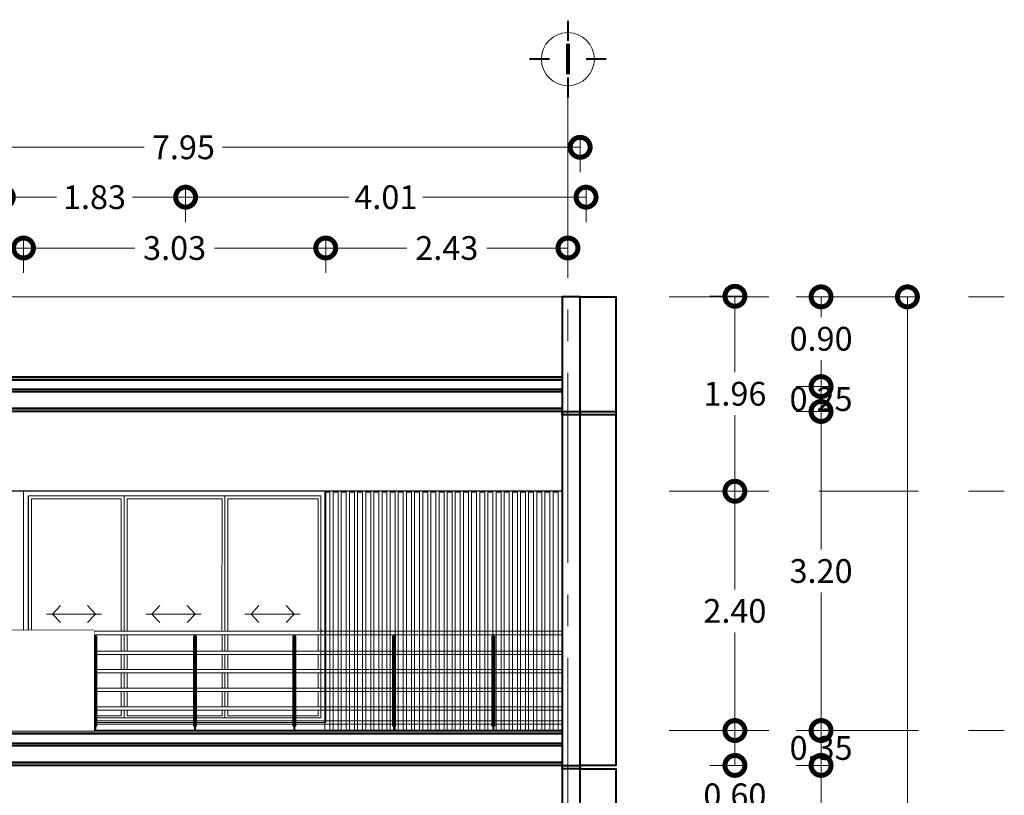
# Model space of a CAD drawing. Units: metres. Extents: x -19 to 197, y -278 to 38.
# Drawn here: x 133 to 143, y 29 to 37 of the extents above; entities that cross this region are included whole.
import ezdxf

# ---------------------------------------------------------------- set-up
doc = ezdxf.new("R2010")
doc.units = ezdxf.units.M
doc.set_wipeout_variables(frame=1)
doc.linetypes.add('CENTER2', pattern=[28.575, 19.05, -3.175, 3.175, -3.175])
doc.linetypes.add('HIDDEN2', pattern=[0.1875, 0.125, -0.0625])
doc.layers.get('Defpoints').update_dxf_attribs({"color": 3})
for name, color, linetype, lineweight in [('% ESTRUCTURA', 7, 'Continuous', 15), ('% MOBILIARIO', 253, 'Continuous', 9), ('% PUERTAS Y VENTANAS', 147, 'Continuous', 0), ('ARCONER_ MOBILIARIO 02', 250, 'Continuous', 9), ('ARCONER_COTAS 02', 250, 'Continuous', 0), ('EDPN_EJES', 251, 'CENTER2', 0), ('EDPN_PROYECCION 1', 250, 'HIDDEN2', 0)]:
    doc.layers.add(name, color=color, linetype=linetype, lineweight=lineweight)
doc.styles.add('ale', font='GOTHIC.TTF')
doc.styles.add('T-3', font='GOTHIC.TTF', dxfattribs={"height": 0.12})
doc.dimstyles.new('COTA GRUPO ART DOT', dxfattribs={"dimtxt": 0.12, "dimasz": 0.4, "dimexe": 0.08, "dimexo": 0.0625, "dimgap": 0.09, "dimtad": 0, "dimtih": 1, "dimtoh": 1, "dimzin": 0, "dimdsep": 46, "dimtxsty": 'ale', "dimblk1": 'DOTSMALL', "dimblk2": 'DOTSMALL', "dimsah": 1, "dimcen": 0.07, "dimadec": 0, "dimazin": 0, "dimtfac": 1, "dimtofl": 0, "dimtmove": 0, "dimatfit": 3, "dimldrblk": 'DOT', "dimfxl": 0.25, "dimfxlon": 1, "dimtolj": 1, "dimtzin": 0, "dimlwd": 15, "dimlwe": 15, "dimarcsym": 0})

# ---------------------------------------------------------------- blocks, each defined once
blk = doc.blocks.new('_DotSmall')
at = {"color": 0, "linetype": 'ByBlock', "const_width": 0.5}
blk.add_lwpolyline([(-0.0625, 0, 1), (0.0625, 0, 1)], format="xyb", close=True, dxfattribs=at)
blk = doc.blocks.new('*D1202')
at = {"layer": 'ARCONER_COTAS 02', "color": 0, "lineweight": 15, "transparency": 16777216}
for p, q in [((131.0834, 35.5869), (131.0834, 35.9169)), ((131.0834, 35.8369), (134.6679, 35.8369)), ((139.0376, 35.8369), (135.4531, 35.8369)), ((139.0376, 35.5869), (139.0376, 35.9169))]:
    blk.add_line(p, q, dxfattribs=at)
at = {"layer": 'Defpoints', "color": 0, "transparency": 16777216}
for p in [(139.0376, 35.8369), (139.0376, 34.4369), (131.0834, 26.2869)]:
    blk.add_point(p, dxfattribs=at)
at = {"layer": 'ARCONER_COTAS 02', "color": 0, "lineweight": 15, "transparency": 16777216, "xscale": 0.4, "yscale": 0.4, "zscale": 0.4, "rotation": 180}
blk.add_blockref('_DotSmall', (131.0834, 35.8369), dxfattribs=at)
at = {"layer": 'ARCONER_COTAS 02', "color": 0, "lineweight": 15, "transparency": 16777216, "xscale": 0.4, "yscale": 0.4, "zscale": 0.4}
blk.add_blockref('_DotSmall', (139.0376, 35.8369), dxfattribs=at)
at = {"layer": 'ARCONER_COTAS 02', "color": 0, "lineweight": 0, "transparency": 16777216, "insert": (135.0605, 35.8369), "char_height": 0.13, "attachment_point": 5, "style": 'ale'}
blk.add_mtext('\\A1;{\\H1.83333x;7.95}', dxfattribs=at)
blk = doc.blocks.new('_Dot')
at = {"color": 0, "linetype": 'ByBlock', "lineweight": -2}
blk.add_line((-0.0005, 0), (-0.001, 0), dxfattribs=at)
at = {"color": 0, "linetype": 'ByBlock', "lineweight": -2, "const_width": 0.0005}
blk.add_lwpolyline([(-0.00025, 0, 1), (0.00025, 0, 1)], format="xyb", close=True, dxfattribs=at)
blk = doc.blocks.new('*D1203')
at = {"layer": 'ARCONER_COTAS 02', "color": 0, "lineweight": 15, "transparency": 16777216}
for p, q in [((133.2555, 35.2742), (133.2555, 35.4169)), ((135.0823, 35.0869), (135.0823, 35.4169)), ((133.2555, 35.3369), (133.7871, 35.3369)), ((135.0823, 35.3369), (134.5507, 35.3369))]:
    blk.add_line(p, q, dxfattribs=at)
at = {"layer": 'Defpoints', "color": 0, "transparency": 16777216}
for p in [(135.0823, 35.3369), (133.2555, 35.2117), (135.0823, 34.9104)]:
    blk.add_point(p, dxfattribs=at)
at = {"layer": 'ARCONER_COTAS 02', "color": 0, "lineweight": 15, "transparency": 16777216, "xscale": 0.4, "yscale": 0.4, "zscale": 0.4, "rotation": 180}
blk.add_blockref('_DotSmall', (133.2555, 35.3369), dxfattribs=at)
at = {"layer": 'ARCONER_COTAS 02', "color": 0, "lineweight": 15, "transparency": 16777216, "xscale": 0.4, "yscale": 0.4, "zscale": 0.4}
blk.add_blockref('_DotSmall', (135.0823, 35.3369), dxfattribs=at)
at = {"layer": 'ARCONER_COTAS 02', "color": 0, "lineweight": 0, "transparency": 16777216, "insert": (134.1689, 35.3369), "char_height": 0.13, "attachment_point": 5, "style": 'ale'}
blk.add_mtext('\\A1;{\\H1.83333x;1.83}', dxfattribs=at)
blk = doc.blocks.new('*D1204')
at = {"layer": 'ARCONER_COTAS 02', "color": 0, "lineweight": 15, "transparency": 16777216}
for p, q in [((135.0823, 35.0869), (135.0823, 35.4169)), ((139.097, 35.0869), (139.097, 35.4169)), ((135.0823, 35.3369), (136.7199, 35.3369)), ((139.097, 35.3369), (137.4594, 35.3369))]:
    blk.add_line(p, q, dxfattribs=at)
at = {"layer": 'Defpoints', "color": 0, "transparency": 16777216}
for p in [(139.097, 35.3369), (135.0823, 34.9104), (139.097, 34.8691)]:
    blk.add_point(p, dxfattribs=at)
at = {"layer": 'ARCONER_COTAS 02', "color": 0, "lineweight": 15, "transparency": 16777216, "xscale": 0.4, "yscale": 0.4, "zscale": 0.4, "rotation": 180}
blk.add_blockref('_DotSmall', (135.0823, 35.3369), dxfattribs=at)
at = {"layer": 'ARCONER_COTAS 02', "color": 0, "lineweight": 15, "transparency": 16777216, "xscale": 0.4, "yscale": 0.4, "zscale": 0.4}
blk.add_blockref('_DotSmall', (139.097, 35.3369), dxfattribs=at)
at = {"layer": 'ARCONER_COTAS 02', "color": 0, "lineweight": 0, "transparency": 16777216, "insert": (137.0897, 35.3369), "char_height": 0.13, "attachment_point": 5, "style": 'ale'}
blk.add_mtext('\\A1;{\\H1.83333x;4.01}', dxfattribs=at)
blk = doc.blocks.new('*D1205')
at = {"layer": 'ARCONER_COTAS 02', "color": 0, "lineweight": 15, "transparency": 16777216}
for p, q in [((141.2028, 33.1869), (141.5328, 33.1869)), ((141.4528, 33.1869), (141.4528, 31.802)), ((141.4528, 29.9869), (141.4528, 31.3717)), ((141.2028, 29.9869), (141.5328, 29.9869))]:
    blk.add_line(p, q, dxfattribs=at)
at = {"layer": 'Defpoints', "color": 0, "transparency": 16777216}
for p in [(140.985, 33.1869), (140.985, 29.9869), (141.4528, 29.9869)]:
    blk.add_point(p, dxfattribs=at)
at = {"layer": 'ARCONER_COTAS 02', "color": 0, "lineweight": 15, "transparency": 16777216, "xscale": 0.4, "yscale": 0.4, "zscale": 0.4}
for p, rotation in [((141.4528, 33.1869), 90), ((141.4528, 29.9869), 270)]:
    blk.add_blockref('_DotSmall', p, dxfattribs=dict(at, rotation=rotation))
at = {"layer": 'ARCONER_COTAS 02', "color": 0, "lineweight": 0, "transparency": 16777216, "insert": (141.4528, 31.5869), "char_height": 0.13, "attachment_point": 5, "style": 'ale'}
blk.add_mtext('\\A1;{\\H1.83333x;3.20}', dxfattribs=at)
blk = doc.blocks.new('*D1206')
at = {"layer": 'ARCONER_COTAS 02', "color": 0, "lineweight": 15, "transparency": 16777216}
for p, q in [((142.0686, 34.3369), (142.3986, 34.3369)), ((142.3186, 34.3369), (142.3186, 28.787)), ((142.3186, 22.8069), (142.3186, 28.3567)), ((142.0686, 22.8069), (142.3986, 22.8069))]:
    blk.add_line(p, q, dxfattribs=at)
at = {"layer": 'Defpoints', "color": 0, "transparency": 16777216}
for p in [(141.8508, 34.3369), (141.8508, 22.8069), (142.3186, 22.8069)]:
    blk.add_point(p, dxfattribs=at)
at = {"layer": 'ARCONER_COTAS 02', "color": 0, "lineweight": 15, "transparency": 16777216, "xscale": 0.4, "yscale": 0.4, "zscale": 0.4}
for p, rotation in [((142.3186, 34.3369), 90), ((142.3186, 22.8069), 270)]:
    blk.add_blockref('_DotSmall', p, dxfattribs=dict(at, rotation=rotation))
at = {"layer": 'ARCONER_COTAS 02', "color": 0, "lineweight": 0, "transparency": 16777216, "insert": (142.3186, 28.5719), "char_height": 0.13, "attachment_point": 5, "style": 'ale'}
blk.add_mtext('\\A1;{\\H1.83333x;11.53}', dxfattribs=at)
blk = doc.blocks.new('*D1207')
at = {"layer": 'ARCONER_COTAS 02', "color": 0, "lineweight": 15, "transparency": 16777216}
for p, q in [((141.2028, 34.3369), (141.5328, 34.3369)), ((141.4528, 34.3369), (141.4528, 34.1319)), ((141.4528, 33.4369), (141.4528, 33.7015)), ((141.2028, 33.4369), (141.5328, 33.4369))]:
    blk.add_line(p, q, dxfattribs=at)
at = {"layer": 'Defpoints', "color": 0, "transparency": 16777216}
for p in [(140.9759, 34.3369), (140.985, 33.4369), (141.4528, 33.4369)]:
    blk.add_point(p, dxfattribs=at)
at = {"layer": 'ARCONER_COTAS 02', "color": 0, "lineweight": 15, "transparency": 16777216, "xscale": 0.4, "yscale": 0.4, "zscale": 0.4}
for p, rotation in [((141.4528, 34.3369), 90), ((141.4528, 33.4369), 270)]:
    blk.add_blockref('_DotSmall', p, dxfattribs=dict(at, rotation=rotation))
at = {"layer": 'ARCONER_COTAS 02', "color": 0, "lineweight": 0, "transparency": 16777216, "insert": (141.4528, 33.9167), "char_height": 0.13, "attachment_point": 5, "style": 'ale'}
blk.add_mtext('\\A1;{\\H1.83333x;0.90}', dxfattribs=at)
blk = doc.blocks.new('*D1208')
at = {"layer": 'ARCONER_COTAS 02', "color": 0, "lineweight": 15, "transparency": 16777216}
for p, q in [((141.2028, 29.9869), (141.5328, 29.9869)), ((141.4528, 29.9869), (141.4528, 29.6369)), ((141.2028, 29.6369), (141.5328, 29.6369))]:
    blk.add_line(p, q, dxfattribs=at)
at = {"layer": 'Defpoints', "color": 0, "transparency": 16777216}
for p in [(140.9759, 29.9869), (140.9759, 29.6369), (141.4528, 29.6369)]:
    blk.add_point(p, dxfattribs=at)
at = {"layer": 'ARCONER_COTAS 02', "color": 0, "lineweight": 15, "transparency": 16777216, "xscale": 0.4, "yscale": 0.4, "zscale": 0.4}
for p, rotation in [((141.4528, 29.9869), 90), ((141.4528, 29.6369), 270)]:
    blk.add_blockref('_DotSmall', p, dxfattribs=dict(at, rotation=rotation))
at = {"layer": 'ARCONER_COTAS 02', "color": 0, "lineweight": 0, "transparency": 16777216, "insert": (141.4528, 29.8119), "char_height": 0.13, "attachment_point": 5, "style": 'ale'}
blk.add_mtext('\\A1;{\\H1.83333x;0.35}', dxfattribs=at)
blk = doc.blocks.new('*D1210')
at = {"layer": 'ARCONER_COTAS 02', "color": 0, "lineweight": 15, "transparency": 16777216}
for p, q in [((140.589, 29.6369), (140.589, 30.0369)), ((140.339, 29.6369), (140.669, 29.6369)), ((140.339, 29.0369), (140.669, 29.0369)), ((140.589, 29.0369), (140.589, 28.6369))]:
    blk.add_line(p, q, dxfattribs=at)
at = {"layer": 'Defpoints', "color": 0, "transparency": 16777216}
for p in [(140.1212, 29.6369), (140.1212, 29.0369), (140.589, 29.0369)]:
    blk.add_point(p, dxfattribs=at)
at = {"layer": 'ARCONER_COTAS 02', "color": 0, "lineweight": 15, "transparency": 16777216, "xscale": 0.4, "yscale": 0.4, "zscale": 0.4}
for p, rotation in [((140.589, 29.6369), 270), ((140.589, 29.0369), 90)]:
    blk.add_blockref('_DotSmall', p, dxfattribs=dict(at, rotation=rotation))
at = {"layer": 'ARCONER_COTAS 02', "color": 0, "lineweight": 0, "transparency": 16777216, "insert": (140.589, 29.3369), "char_height": 0.13, "attachment_point": 5, "style": 'ale'}
blk.add_mtext('\\A1;{\\H1.83333x;0.60}', dxfattribs=at)
blk = doc.blocks.new('*D1211')
at = {"layer": 'ARCONER_COTAS 02', "color": 0, "lineweight": 15, "transparency": 16777216}
for p, q in [((141.2028, 33.4369), (141.5328, 33.4369)), ((141.4528, 33.4369), (141.4528, 33.1869)), ((141.2028, 33.1869), (141.5328, 33.1869))]:
    blk.add_line(p, q, dxfattribs=at)
at = {"layer": 'Defpoints', "color": 0, "transparency": 16777216}
for p in [(140.985, 33.4369), (140.9759, 33.1869), (141.4528, 33.1869)]:
    blk.add_point(p, dxfattribs=at)
at = {"layer": 'ARCONER_COTAS 02', "color": 0, "lineweight": 15, "transparency": 16777216, "xscale": 0.4, "yscale": 0.4, "zscale": 0.4}
for p, rotation in [((141.4528, 33.4369), 90), ((141.4528, 33.1869), 270)]:
    blk.add_blockref('_DotSmall', p, dxfattribs=dict(at, rotation=rotation))
at = {"layer": 'ARCONER_COTAS 02', "color": 0, "lineweight": 0, "transparency": 16777216, "insert": (141.4528, 33.3119), "char_height": 0.13, "attachment_point": 5, "style": 'ale'}
blk.add_mtext('\\A1;{\\H1.83333x;0.25}', dxfattribs=at)
blk = doc.blocks.new('*D1212')
at = {"layer": 'ARCONER_COTAS 02', "color": 0, "lineweight": 15, "transparency": 16777216}
for p, q in [((141.2028, 29.6369), (141.5328, 29.6369)), ((141.4528, 29.6369), (141.4528, 28.352)), ((141.4528, 26.6369), (141.4528, 27.9217)), ((141.2028, 26.6369), (141.5328, 26.6369))]:
    blk.add_line(p, q, dxfattribs=at)
at = {"layer": 'Defpoints', "color": 0, "transparency": 16777216}
for p in [(140.985, 29.6369), (140.985, 26.6369), (141.4528, 26.6369)]:
    blk.add_point(p, dxfattribs=at)
at = {"layer": 'ARCONER_COTAS 02', "color": 0, "lineweight": 15, "transparency": 16777216, "xscale": 0.4, "yscale": 0.4, "zscale": 0.4}
for p, rotation in [((141.4528, 29.6369), 90), ((141.4528, 26.6369), 270)]:
    blk.add_blockref('_DotSmall', p, dxfattribs=dict(at, rotation=rotation))
at = {"layer": 'ARCONER_COTAS 02', "color": 0, "lineweight": 0, "transparency": 16777216, "insert": (141.4528, 28.1369), "char_height": 0.13, "attachment_point": 5, "style": 'ale'}
blk.add_mtext('\\A1;{\\H1.83333x;3.00}', dxfattribs=at)
blk = doc.blocks.new('*D1217')
at = {"layer": 'ARCONER_COTAS 02', "color": 0, "lineweight": 15, "transparency": 16777216}
for p, q in [((140.339, 32.3869), (140.669, 32.3869)), ((140.589, 32.3869), (140.589, 31.402)), ((140.589, 29.9869), (140.589, 30.9717)), ((140.339, 29.9869), (140.669, 29.9869))]:
    blk.add_line(p, q, dxfattribs=at)
at = {"layer": 'Defpoints', "color": 0, "transparency": 16777216}
for p in [(140.1212, 32.3869), (140.1212, 29.9869), (140.589, 29.9869)]:
    blk.add_point(p, dxfattribs=at)
at = {"layer": 'ARCONER_COTAS 02', "color": 0, "lineweight": 15, "transparency": 16777216, "xscale": 0.4, "yscale": 0.4, "zscale": 0.4}
for p, rotation in [((140.589, 32.3869), 90), ((140.589, 29.9869), 270)]:
    blk.add_blockref('_DotSmall', p, dxfattribs=dict(at, rotation=rotation))
at = {"layer": 'ARCONER_COTAS 02', "color": 0, "lineweight": 0, "transparency": 16777216, "insert": (140.589, 31.1869), "char_height": 0.13, "attachment_point": 5, "style": 'ale'}
blk.add_mtext('\\A1;{\\H1.83333x;2.40}', dxfattribs=at)
blk = doc.blocks.new('*D1218')
at = {"layer": 'ARCONER_COTAS 02', "color": 0, "lineweight": 15, "transparency": 16777216}
for p, q in [((140.339, 34.3427), (140.669, 34.3427)), ((140.589, 34.3427), (140.589, 33.5799)), ((140.589, 32.3869), (140.589, 33.1496)), ((140.339, 32.3869), (140.669, 32.3869))]:
    blk.add_line(p, q, dxfattribs=at)
at = {"layer": 'Defpoints', "color": 0, "transparency": 16777216}
for p in [(140.1241, 34.3427), (140.1212, 32.3869), (140.589, 32.3869)]:
    blk.add_point(p, dxfattribs=at)
at = {"layer": 'ARCONER_COTAS 02', "color": 0, "lineweight": 15, "transparency": 16777216, "xscale": 0.4, "yscale": 0.4, "zscale": 0.4}
for p, rotation in [((140.589, 34.3427), 90), ((140.589, 32.3869), 270)]:
    blk.add_blockref('_DotSmall', p, dxfattribs=dict(at, rotation=rotation))
at = {"layer": 'ARCONER_COTAS 02', "color": 0, "lineweight": 0, "transparency": 16777216, "insert": (140.589, 33.3648), "char_height": 0.13, "attachment_point": 5, "style": 'ale'}
blk.add_mtext('\\A1;{\\H1.83333x;1.96}', dxfattribs=at)
blk = doc.blocks.new('*D1219')
at = {"layer": 'ARCONER_COTAS 02', "color": 0, "lineweight": 15, "transparency": 16777216}
for p, q in [((136.4869, 34.5769), (136.4869, 34.9069)), ((138.9153, 34.5769), (138.9153, 34.9069)), ((136.4869, 34.8269), (137.3007, 34.8269)), ((138.9153, 34.8269), (138.1015, 34.8269))]:
    blk.add_line(p, q, dxfattribs=at)
at = {"layer": 'Defpoints', "color": 0, "transparency": 16777216}
for p in [(138.9153, 34.8269), (136.4869, 34.3391), (138.9153, 34.3391)]:
    blk.add_point(p, dxfattribs=at)
at = {"layer": 'ARCONER_COTAS 02', "color": 0, "lineweight": 15, "transparency": 16777216, "xscale": 0.4, "yscale": 0.4, "zscale": 0.4, "rotation": 180}
blk.add_blockref('_DotSmall', (136.4869, 34.8269), dxfattribs=at)
at = {"layer": 'ARCONER_COTAS 02', "color": 0, "lineweight": 15, "transparency": 16777216, "xscale": 0.4, "yscale": 0.4, "zscale": 0.4}
blk.add_blockref('_DotSmall', (138.9153, 34.8269), dxfattribs=at)
at = {"layer": 'ARCONER_COTAS 02', "color": 0, "lineweight": 0, "transparency": 16777216, "insert": (137.7011, 34.8269), "char_height": 0.13, "attachment_point": 5, "style": 'ale'}
blk.add_mtext('\\A1;{\\H1.83333x;2.43}', dxfattribs=at)
blk = doc.blocks.new('*D1220')
at = {"layer": 'ARCONER_COTAS 02', "color": 0, "lineweight": 15, "transparency": 16777216}
for p, q in [((130.9859, 34.5769), (130.9859, 34.9069)), ((133.4575, 34.5769), (133.4575, 34.9069)), ((130.9859, 34.8269), (131.8193, 34.8269)), ((133.4575, 34.8269), (132.6241, 34.8269))]:
    blk.add_line(p, q, dxfattribs=at)
at = {"layer": 'Defpoints', "color": 0, "transparency": 16777216}
for p in [(133.4575, 34.8269), (130.9859, 34.3391), (133.4575, 34.3391)]:
    blk.add_point(p, dxfattribs=at)
at = {"layer": 'ARCONER_COTAS 02', "color": 0, "lineweight": 15, "transparency": 16777216, "xscale": 0.4, "yscale": 0.4, "zscale": 0.4, "rotation": 180}
blk.add_blockref('_DotSmall', (130.9859, 34.8269), dxfattribs=at)
at = {"layer": 'ARCONER_COTAS 02', "color": 0, "lineweight": 15, "transparency": 16777216, "xscale": 0.4, "yscale": 0.4, "zscale": 0.4}
blk.add_blockref('_DotSmall', (133.4575, 34.8269), dxfattribs=at)
at = {"layer": 'ARCONER_COTAS 02', "color": 0, "lineweight": 0, "transparency": 16777216, "insert": (132.2217, 34.8269), "char_height": 0.13, "attachment_point": 5, "style": 'ale'}
blk.add_mtext('\\A1;{\\H1.83333x;2.47}', dxfattribs=at)
blk = doc.blocks.new('*D1221')
at = {"layer": 'ARCONER_COTAS 02', "color": 0, "lineweight": 15, "transparency": 16777216}
for p, q in [((133.4575, 34.5769), (133.4575, 34.9069)), ((136.4869, 34.5769), (136.4869, 34.9069)), ((133.4575, 34.8269), (134.5726, 34.8269)), ((136.4869, 34.8269), (135.3717, 34.8269))]:
    blk.add_line(p, q, dxfattribs=at)
at = {"layer": 'Defpoints', "color": 0, "transparency": 16777216}
for p in [(136.4869, 34.8269), (133.4575, 34.3391), (136.4869, 34.3391)]:
    blk.add_point(p, dxfattribs=at)
at = {"layer": 'ARCONER_COTAS 02', "color": 0, "lineweight": 15, "transparency": 16777216, "xscale": 0.4, "yscale": 0.4, "zscale": 0.4, "rotation": 180}
blk.add_blockref('_DotSmall', (133.4575, 34.8269), dxfattribs=at)
at = {"layer": 'ARCONER_COTAS 02', "color": 0, "lineweight": 15, "transparency": 16777216, "xscale": 0.4, "yscale": 0.4, "zscale": 0.4}
blk.add_blockref('_DotSmall', (136.4869, 34.8269), dxfattribs=at)
at = {"layer": 'ARCONER_COTAS 02', "color": 0, "lineweight": 0, "transparency": 16777216, "insert": (134.9722, 34.8269), "char_height": 0.13, "attachment_point": 5, "style": 'ale'}
blk.add_mtext('\\A1;{\\H1.83333x;3.03}', dxfattribs=at)
blk = doc.blocks.new('EJES')
at = {"layer": 'EDPN_EJES', "color": 7, "linetype": 'Continuous', "const_width": 0.0217}
for points in [[(2548.983, 757.028), (2548.983, 757.258)], [(2548.776, 756.821), (2548.546, 756.821)], [(2549.19, 756.821), (2549.42, 756.821)], [(2548.983, 756.614), (2548.983, 756.384)]]:
    blk.add_lwpolyline(points, dxfattribs=at)
at = {"layer": 'EDPN_EJES', "color": 7, "linetype": 'Continuous'}
blk.add_circle((2548.983, 756.821), 0.301, dxfattribs=at)

msp = doc.modelspace()

# ---------------------------------------------------------------- linework, layer by layer
at = {"layer": '% ESTRUCTURA', "lineweight": 40}
for points in [[(131.0264, 33.5362), (138.8568, 33.5362), (138.8568, 33.5062), (131.0264, 33.5062)], [(131.0429, 33.5062), (138.8568, 33.5062), (138.8568, 33.4062), (131.0429, 33.4062)], [(131.0429, 33.3862), (138.8568, 33.3862), (138.8568, 33.2169), (131.0429, 33.2169)], [(131.0264, 33.2169), (138.8568, 33.2169), (138.8568, 33.1869), (131.0264, 33.1869)], [(131.0272, 29.9869), (138.8576, 29.9869), (138.8576, 29.9569), (131.0272, 29.9569)], [(131.0437, 29.9569), (138.8576, 29.9569), (138.8576, 29.8569), (131.0437, 29.8569)], [(131.0437, 29.8369), (138.8576, 29.8369), (138.8576, 29.6675), (131.0437, 29.6675)], [(131.0272, 29.6675), (138.8576, 29.6675), (138.8576, 29.6375), (131.0272, 29.6375)]]:
    msp.add_lwpolyline(points, close=True, dxfattribs=at)
at = {"layer": '% MOBILIARIO', "color": 252, "true_color": 0x939598}
for p, q in [((138.8576, 30.9819), (134.1635, 30.9819)), ((134.1635, 30.9469), (138.8576, 30.9469)), ((135.1607, 30.7845), (134.1935, 30.7845)), ((135.1607, 30.7509), (134.1935, 30.7509)), ((136.1579, 30.7845), (135.1907, 30.7845)), ((136.1579, 30.7509), (135.1907, 30.7509)), ((137.1551, 30.7845), (136.1879, 30.7845)), ((137.1551, 30.7509), (136.1879, 30.7509)), ((138.1523, 30.7845), (137.1851, 30.7845)), ((138.1523, 30.7509), (137.1851, 30.7509)), ((138.8576, 30.7845), (138.1823, 30.7845)), ((138.8576, 30.7509), (138.1823, 30.7509)), ((135.1607, 30.5975), (134.1935, 30.5975)), ((135.1607, 30.564), (134.1935, 30.564)), ((136.1579, 30.5975), (135.1907, 30.5975)), ((136.1579, 30.564), (135.1907, 30.564)), ((137.1551, 30.5975), (136.1879, 30.5975)), ((137.1551, 30.564), (136.1879, 30.564)), ((138.1523, 30.5975), (137.1851, 30.5975)), ((138.1523, 30.564), (137.1851, 30.564)), ((138.8576, 30.5975), (138.1823, 30.5975)), ((138.8576, 30.564), (138.1823, 30.564)), ((135.1607, 30.4106), (134.1935, 30.4106)), ((136.1579, 30.4106), (135.1907, 30.4106)), ((137.1551, 30.4106), (136.1879, 30.4106)), ((138.1523, 30.4106), (137.1851, 30.4106)), ((138.8576, 30.4106), (138.1823, 30.4106)), ((135.1607, 30.377), (134.1935, 30.377)), ((136.1579, 30.377), (135.1907, 30.377)), ((137.1551, 30.377), (136.1879, 30.377)), ((138.1523, 30.377), (137.1851, 30.377)), ((138.8576, 30.377), (138.1823, 30.377)), ((135.1607, 30.2237), (134.1935, 30.2237)), ((136.1579, 30.2237), (135.1907, 30.2237)), ((137.1551, 30.2237), (136.1879, 30.2237)), ((138.1523, 30.2237), (137.1851, 30.2237)), ((138.8576, 30.2237), (138.1823, 30.2237)), ((135.1607, 30.1901), (134.1935, 30.1901)), ((136.1579, 30.1901), (135.1907, 30.1901)), ((137.1551, 30.1901), (136.1879, 30.1901)), ((138.1523, 30.1901), (137.1851, 30.1901)), ((138.8576, 30.1901), (138.1823, 30.1901)), ((135.1607, 30.0855), (134.1935, 30.0855)), ((135.1607, 30.0519), (134.1935, 30.0519)), ((136.1579, 30.0855), (135.1907, 30.0855)), ((136.1579, 30.0519), (135.1907, 30.0519)), ((137.1551, 30.0855), (136.1879, 30.0855)), ((137.1551, 30.0519), (136.1879, 30.0519)), ((138.1523, 30.0855), (137.1851, 30.0855)), ((138.1523, 30.0519), (137.1851, 30.0519)), ((138.8576, 30.0855), (138.1823, 30.0855)), ((138.8576, 30.0519), (138.1823, 30.0519))]:
    msp.add_line(p, q, dxfattribs=at)
for points in [[(134.1735, 30.9319), (134.1635, 30.9319), (134.1635, 30.0319), (134.1735, 30.0319)], [(134.1735, 30.9469), (134.1835, 30.9469), (134.1835, 30.8942), (134.1735, 30.8942)], [(134.1935, 30.9319), (134.1835, 30.9319), (134.1835, 30.0319), (134.1935, 30.0319)], [(135.1707, 30.9319), (135.1607, 30.9319), (135.1607, 30.0319), (135.1707, 30.0319)], [(135.1707, 30.9469), (135.1807, 30.9469), (135.1807, 30.8942), (135.1707, 30.8942)], [(135.1907, 30.9319), (135.1807, 30.9319), (135.1807, 30.0319), (135.1907, 30.0319)], [(136.1679, 30.9319), (136.1579, 30.9319), (136.1579, 30.0319), (136.1679, 30.0319)], [(136.1679, 30.9469), (136.1779, 30.9469), (136.1779, 30.8942), (136.1679, 30.8942)], [(136.1879, 30.9319), (136.1779, 30.9319), (136.1779, 30.0319), (136.1879, 30.0319)], [(137.1651, 30.9319), (137.1551, 30.9319), (137.1551, 30.0319), (137.1651, 30.0319)], [(137.1651, 30.9469), (137.1751, 30.9469), (137.1751, 30.8942), (137.1651, 30.8942)], [(137.1851, 30.9319), (137.1751, 30.9319), (137.1751, 30.0319), (137.1851, 30.0319)], [(138.1623, 30.9319), (138.1523, 30.9319), (138.1523, 30.0319), (138.1623, 30.0319)], [(138.1623, 30.9469), (138.1723, 30.9469), (138.1723, 30.8942), (138.1623, 30.8942)], [(138.1823, 30.9319), (138.1723, 30.9319), (138.1723, 30.0319), (138.1823, 30.0319)], [(134.1835, 30.0519), (134.1735, 30.0519), (134.1735, 29.9869), (134.1835, 29.9869)], [(135.1807, 30.0519), (135.1707, 30.0519), (135.1707, 29.9869), (135.1807, 29.9869)], [(136.1779, 30.0519), (136.1679, 30.0519), (136.1679, 29.9869), (136.1779, 29.9869)], [(137.1751, 30.0519), (137.1651, 30.0519), (137.1651, 29.9869), (137.1751, 29.9869)], [(138.1723, 30.0519), (138.1623, 30.0519), (138.1623, 29.9869), (138.1723, 29.9869)]]:
    msp.add_lwpolyline(points, close=True, dxfattribs=at)
at = {"layer": '% PUERTAS Y VENTANAS'}
for p, q in [((133.6866, 31.155), (134.2405, 31.155)), ((134.6836, 31.155), (135.2376, 31.155)), ((135.6775, 31.155), (136.2315, 31.155))]:
    msp.add_line(p, q, dxfattribs=at)
at = {"layer": '% PUERTAS Y VENTANAS', "color": 252, "true_color": 0x939598}
for p, q in [((134.4372, 30.7845), (134.4372, 30.9469)), ((134.4669, 30.9469), (134.4669, 30.7845)), ((134.4952, 30.7845), (134.4952, 30.9469)), ((135.4472, 30.7845), (135.4472, 30.9469)), ((135.4769, 30.9469), (135.4769, 30.7845)), ((135.5052, 30.7845), (135.5052, 30.9469)), ((136.4099, 30.7845), (136.4099, 30.9469)), ((134.4372, 30.5975), (134.4372, 30.7509)), ((134.4669, 30.7509), (134.4669, 30.5975)), ((134.4952, 30.5975), (134.4952, 30.7509)), ((135.4472, 30.5975), (135.4472, 30.7509)), ((135.4769, 30.7509), (135.4769, 30.5975)), ((135.5052, 30.5975), (135.5052, 30.7509)), ((136.4099, 30.5975), (136.4099, 30.7509)), ((134.4372, 30.4106), (134.4372, 30.564)), ((134.4669, 30.564), (134.4669, 30.4106)), ((134.4952, 30.4106), (134.4952, 30.564)), ((135.4472, 30.4106), (135.4472, 30.564)), ((135.4769, 30.564), (135.4769, 30.4106)), ((135.5052, 30.4106), (135.5052, 30.564)), ((136.4099, 30.4106), (136.4099, 30.564)), ((134.4372, 30.2237), (134.4372, 30.377)), ((134.4669, 30.377), (134.4669, 30.2237)), ((134.4952, 30.2237), (134.4952, 30.377)), ((135.4472, 30.2237), (135.4472, 30.377)), ((135.4769, 30.377), (135.4769, 30.2237)), ((135.5052, 30.2237), (135.5052, 30.377)), ((136.4099, 30.2237), (136.4099, 30.377))]:
    msp.add_line(p, q, dxfattribs=at)
for points in [[(133.4575, 30.9919), (133.4575, 32.3869), (136.4869, 32.3869), (136.4869, 30.0675), (134.1635, 30.0675)], [(133.5048, 30.9919), (133.5048, 32.3396), (136.4396, 32.3396), (136.4396, 30.1148), (134.1635, 30.1148)], [(133.5076, 30.9919), (133.5069, 32.3396), (134.4662, 32.3396), (134.4669, 30.9819)], [(133.5373, 30.9919), (133.5366, 32.3109), (134.4365, 32.3109), (134.4372, 30.9819)], [(135.4765, 30.9919), (135.4772, 32.3396), (134.4662, 32.3396), (134.4655, 30.9819)], [(135.4469, 30.9919), (135.4475, 32.3109), (134.4959, 32.3109), (134.4952, 30.9819)], [(136.4096, 30.9919), (136.4103, 32.3109), (135.5055, 32.3109), (135.5049, 30.9819)], [(134.1935, 30.1336), (134.4372, 30.1336), (134.4372, 30.1901)], [(134.1935, 30.1148), (134.4669, 30.1148), (134.4669, 30.1901)], [(135.1607, 30.1148), (134.4669, 30.1148), (134.4669, 30.1901)], [(135.1607, 30.1336), (134.4952, 30.1336), (134.4952, 30.1901)], [(135.1907, 30.1336), (135.4472, 30.1336), (135.4472, 30.1901)], [(136.1707, 30.1148), (135.4769, 30.1148), (135.4769, 30.1901)], [(136.1707, 30.1336), (135.5052, 30.1336), (135.5052, 30.1901)], [(136.1879, 30.1336), (136.4099, 30.1336), (136.4099, 30.1901)]]:
    msp.add_lwpolyline(points, dxfattribs=at)
at = {"layer": '% PUERTAS Y VENTANAS'}
for points in [[(133.8267, 31.0697), (133.7471, 31.155), (133.8267, 31.2402)], [(134.1004, 31.0697), (134.18, 31.155), (134.1004, 31.2402)], [(134.8237, 31.0697), (134.7442, 31.155), (134.8237, 31.2402)], [(135.0975, 31.0697), (135.177, 31.155), (135.0975, 31.2402)], [(135.8176, 31.0697), (135.7381, 31.155), (135.8176, 31.2402)], [(136.0914, 31.0697), (136.1709, 31.155), (136.0914, 31.2402)]]:
    msp.add_lwpolyline(points, dxfattribs=at)
at = {"layer": 'ARCONER_ MOBILIARIO 02'}
for p, q in [((136.4477, 30.9919), (136.4425, 30.9919)), ((134.1735, 30.0342), (134.1735, 30.0369)), ((134.1835, 30.0369), (134.1835, 30.0342))]:
    msp.add_line(p, q, dxfattribs=at)
msp.add_lwpolyline([(138.8576, 34.3369), (130.8952, 34.3369), (130.8952, 33.5557)], dxfattribs=at)
at = {"layer": 'ARCONER_ MOBILIARIO 02', "lineweight": 40}
for points in [[(139.0376, 34.3369), (138.8576, 34.3369), (138.8576, 26.2869), (139.0376, 26.2869)], [(139.0376, 34.3369), (139.3958, 34.3369), (139.3958, 29.6369), (139.0376, 29.6369)], [(138.8568, 33.1869), (139.0368, 33.1869), (139.0368, 33.1519), (138.8568, 33.1519)], [(139.0376, 33.1869), (139.3958, 33.1869), (139.3958, 33.1519), (139.0376, 33.1519)], [(138.8576, 29.6369), (139.0376, 29.6369), (139.0376, 29.6019), (138.8576, 29.6019)], [(139.0376, 29.6019), (139.3958, 29.6019), (139.3958, 26.2869), (139.0376, 26.2869)]]:
    msp.add_lwpolyline(points, close=True, dxfattribs=at)
at = {"layer": 'ARCONER_ MOBILIARIO 02', "lineweight": 30}
for points in [[(130.896, 33.1869), (138.8576, 33.1869), (138.8576, 32.3869), (130.896, 32.3869)], [(130.896, 29.6369), (138.8576, 29.6369), (138.8576, 29.0369), (130.896, 29.0369)]]:
    msp.add_lwpolyline(points, close=True, dxfattribs=at)
at = {"layer": 'ARCONER_ MOBILIARIO 02', "color": 252, "true_color": 0x939598}
for points in [[(136.5293, 29.9869), (136.5293, 32.3782), (136.4793, 32.3782), (136.4793, 29.9869)], [(136.611, 29.9869), (136.611, 32.3782), (136.561, 32.3782), (136.561, 29.9869)], [(136.6927, 29.9869), (136.6927, 32.3782), (136.6427, 32.3782), (136.6427, 29.9869)], [(136.7744, 29.9869), (136.7744, 32.3782), (136.7244, 32.3782), (136.7244, 29.9869)], [(136.8561, 29.9869), (136.8561, 32.3782), (136.8061, 32.3782), (136.8061, 29.9869)], [(136.9378, 29.9869), (136.9378, 32.3782), (136.8878, 32.3782), (136.8878, 29.9869)], [(137.0195, 29.9869), (137.0195, 32.3782), (136.9695, 32.3782), (136.9695, 29.9869)], [(137.1012, 29.9869), (137.1012, 32.3782), (137.0512, 32.3782), (137.0512, 29.9869)], [(137.1828, 29.9869), (137.1828, 32.3782), (137.1328, 32.3782), (137.1328, 29.9869)], [(137.2645, 29.9869), (137.2645, 32.3782), (137.2145, 32.3782), (137.2145, 29.9869)], [(137.3462, 29.9869), (137.3462, 32.3782), (137.2962, 32.3782), (137.2962, 29.9869)], [(137.4279, 29.9869), (137.4279, 32.3782), (137.3779, 32.3782), (137.3779, 29.9869)], [(137.5096, 29.9869), (137.5096, 32.3782), (137.4596, 32.3782), (137.4596, 29.9869)], [(137.5913, 29.9869), (137.5913, 32.3782), (137.5413, 32.3782), (137.5413, 29.9869)], [(137.673, 29.9869), (137.673, 32.3782), (137.623, 32.3782), (137.623, 29.9869)], [(137.7547, 29.9869), (137.7547, 32.3782), (137.7047, 32.3782), (137.7047, 29.9869)], [(137.8363, 29.9869), (137.8363, 32.3782), (137.7863, 32.3782), (137.7863, 29.9869)], [(137.918, 29.9869), (137.918, 32.3782), (137.868, 32.3782), (137.868, 29.9869)], [(137.9997, 29.9869), (137.9997, 32.3782), (137.9497, 32.3782), (137.9497, 29.9869)], [(138.0814, 29.9869), (138.0814, 32.3782), (138.0314, 32.3782), (138.0314, 29.9869)], [(138.1631, 29.9869), (138.1631, 32.3782), (138.1131, 32.3782), (138.1131, 29.9869)], [(138.2448, 29.9869), (138.2448, 32.3782), (138.1948, 32.3782), (138.1948, 29.9869)], [(138.3265, 29.9869), (138.3265, 32.3782), (138.2765, 32.3782), (138.2765, 29.9869)], [(138.4082, 29.9869), (138.4082, 32.3782), (138.3582, 32.3782), (138.3582, 29.9869)], [(138.4898, 29.9869), (138.4898, 32.3782), (138.4398, 32.3782), (138.4398, 29.9869)], [(138.5715, 29.9869), (138.5715, 32.3782), (138.5215, 32.3782), (138.5215, 29.9869)], [(138.6532, 29.9869), (138.6532, 32.3782), (138.6032, 32.3782), (138.6032, 29.9869)], [(138.7349, 29.9869), (138.7349, 32.3782), (138.6849, 32.3782), (138.6849, 29.9869)], [(138.8166, 29.9869), (138.8166, 32.3782), (138.7666, 32.3782), (138.7666, 29.9869)]]:
    msp.add_lwpolyline(points, close=True, dxfattribs=at)
at = {"layer": 'ARCONER_ MOBILIARIO 02', "color": 251, "lineweight": 18, "true_color": 0x636466}
msp.add_lwpolyline([(131.0448, 29.9869), (131.0448, 30.9919), (134.1635, 30.9919), (134.1635, 29.9869)], close=True, dxfattribs=at)
at = {"layer": 'EDPN_EJES', "ltscale": 0.1, "transparency": 33554636}
msp.add_line((138.9153, 23.0969), (138.9153, 36.3369), dxfattribs=at)
at = {"layer": 'EDPN_PROYECCION 1', "ltscale": 8, "transparency": 33554636}
for p, q in [((139.9293, 34.3369), (143.2899, 34.3369)), ((139.9293, 32.3869), (143.2899, 32.3869)), ((139.9293, 29.9869), (143.2899, 29.9869))]:
    msp.add_line(p, q, dxfattribs=at)

# ---------------------------------------------------------------- block references
at = {"layer": 'EDPN_EJES', "transparency": 33554636, "xscale": -0.8817662505376576, "yscale": 0.8817662505374072, "zscale": 0.8817662505374694, "rotation": 180}
msp.add_blockref('EJES', (-2108.692, 704.0611), dxfattribs=at)

# ---------------------------------------------------------------- texts
at = {"layer": 'EDPN_EJES', "lineweight": 0, "transparency": 33554636, "insert": (138.9153, 36.7223), "char_height": 0.3069, "attachment_point": 5, "style": 'T-3'}
msp.add_mtext_dynamic_manual_height_columns('I', width=0.379687, gutter_width=31.9684, heights=[0], dxfattribs=at)

# ---------------------------------------------------------------- dimensions: what is measured, and where the dimension line sits
at = {"layer": 'ARCONER_COTAS 02', "lineweight": 0}
for base, p1, p2, angle, picture, middle in [((139.0376, 35.8369), (131.0834, 26.2869), (139.0376, 34.4369), 180, '*D1202', (135.0605, 35.8369)), ((135.0823, 35.3369), (133.2555, 35.2117), (135.0823, 34.9104), 180, '*D1203', (134.1689, 35.3369)), ((139.097, 35.3369), (135.0823, 34.9104), (139.097, 34.8691), 180, '*D1204', (137.0897, 35.3369)), ((133.4575, 34.8269), (130.9859, 34.3391), (133.4575, 34.3391), 180, '*D1220', (132.2217, 34.8269)), ((138.9153, 34.8269), (136.4869, 34.3391), (138.9153, 34.3391), 180, '*D1219', (137.7011, 34.8269)), ((140.589, 32.3869), (140.1241, 34.3427), (140.1212, 32.3869), 90, '*D1218', (140.589, 33.3648)), ((142.3186, 22.8069), (141.8508, 34.3369), (141.8508, 22.8069), 90, '*D1206', (142.3186, 28.5719)), ((141.4528, 29.9869), (140.985, 33.1869), (140.985, 29.9869), 90, '*D1205', (141.4528, 31.5869)), ((140.589, 29.9869), (140.1212, 32.3869), (140.1212, 29.9869), 90, '*D1217', (140.589, 31.1869)), ((140.589, 29.0369), (140.1212, 29.6369), (140.1212, 29.0369), 90, '*D1210', (140.589, 29.3369)), ((141.4528, 26.6369), (140.985, 29.6369), (140.985, 26.6369), 90, '*D1212', (141.4528, 28.1369))]:
    dim = msp.add_linear_dim(base=base, p1=p1, p2=p2, angle=angle, text='{\\H1.83333x;<>}', dimstyle='COTA GRUPO ART DOT', override={"dimtxt": 0.13}, dxfattribs=at)
    dim.commit()
    dim.dimension.update_dxf_attribs({"geometry": picture, "text_midpoint": middle})
for base, p1, p2, angle, picture, middle in [((136.4869, 34.8269), (133.4575, 34.3391), (136.4869, 34.3391), 180, '*D1221', (134.9722, 34.8269)), ((141.4528, 33.4369), (140.9759, 34.3369), (140.985, 33.4369), 90, '*D1207', (141.4528, 33.9167)), ((141.4528, 33.1869), (140.985, 33.4369), (140.9759, 33.1869), 90, '*D1211', (141.4528, 33.3119)), ((141.4528, 29.6369), (140.9759, 29.9869), (140.9759, 29.6369), 90, '*D1208', (141.4528, 29.8119))]:
    dim = msp.add_linear_dim(base=base, p1=p1, p2=p2, angle=angle, text='{\\H1.83333x;<>}', dimstyle='COTA GRUPO ART DOT', override={"dimtxt": 0.13}, dxfattribs=at)
    dim.commit()
    dim.dimension.update_dxf_attribs({"geometry": picture, "text_midpoint": middle, "dimtype": 160})

# ---------------------------------------------------------------- next in the draw order: wipeouts: each hides what was drawn before it
msp.add_wipeout([(131.0448, 29.9869), (131.0448, 30.9919), (134.1635, 30.9919), (134.1635, 29.9869)]).dxf.layer = '% MOBILIARIO'

doc.saveas('drawing.dxf')
